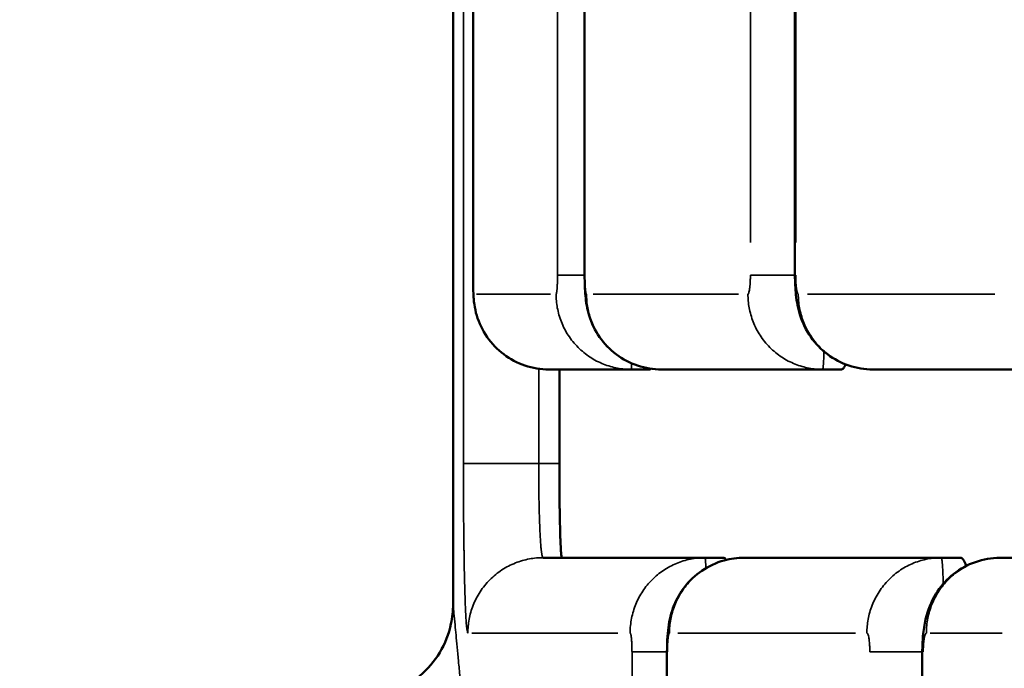
# Model space of a CAD drawing. Units: millimetres. Extents: x -334 to 5652, y 5 to 4029.
# Drawn here: x 4308 to 4360, y 2930 to 2964 of the extents above; entities that cross this region are included whole.
import ezdxf

# ---------------------------------------------------------------- set-up
doc = ezdxf.new("R2010")
doc.units = ezdxf.units.MM
doc.header["$MEASUREMENT"] = 0
doc.layers.add('MD_Visible', color=7, linetype='Continuous', lineweight=50)
doc.layers.add('MD_Visible Narrow', color=7, linetype='Continuous', lineweight=35)
doc.styles.get("Standard").update_dxf_attribs({"font": 'square721_bt_roman.ttf'})
doc.dimstyles.get("Standard").update_dxf_attribs({"dimtxt": 200, "dimasz": 100, "dimexe": 0.18, "dimexo": 0.0625, "dimgap": 40, "dimtad": 1, "dimdec": 0, "dimlfac": 0.1, "dimrnd": 5, "dimzin": 0, "dimdsep": 46, "dimtxsty": 'Standard', "dimcen": 0.09, "dimse1": 1, "dimse2": 1, "dimadec": 0, "dimazin": 0, "dimtfac": 1, "dimtdec": 0, "dimtofl": 0, "dimtmove": 0, "dimatfit": 3, "dimfxl": 1, "dimtolj": 1, "dimtzin": 0, "dimarcsym": 0})

# ---------------------------------------------------------------- blocks, each defined once
blk = doc.blocks.new('CustomObjectsInViewport8_0')
at = {"layer": 'MD_Visible', "extrusion": (1, -2.22045e-16, 2.96653e-13)}
for p, q in [((5438.323, 2595.097), (5384.854, 2595.097)), ((5402.323, 2594.033), (5437.323, 2594.033)), ((5387.323, 2581.706), (5387.323, 2590.311)), ((5397.323, 2590), (5397.323, 2585.633)), ((5397.323, 2589.447), (5392.323, 2589.447)), ((5402.323, 2588.105), (5437.323, 2588.105)), ((5397.323, 2584.63), (5397.323, 2585.633)), ((5397.323, 2584.019), (5397.323, 2575.457)), ((5347.323, 2583.728), (5382.323, 2583.728)), ((5387.323, 2581.706), (5387.323, 2580.701)), ((5387.323, 2569.149), (5387.323, 2579.619)), ((5402.323, 2576.926), (5437.323, 2576.926)), ((5397.323, 2574.449), (5397.323, 2575.457)), ((5397.323, 2572.787), (5397.323, 2564.45)), ((5347.323, 2570.159), (5382.323, 2570.159)), ((5387.323, 2569.149), (5387.323, 2568.137)), ((5387.323, 2564.45), (5387.323, 2565.996))]:
    blk.add_line(p, q, dxfattribs=at)
at = {"layer": 'MD_Visible'}
for points, knots in [([(5379.861, 2599.835), (5379.889, 2599.293), (5380.008, 2598.749), (5380.41, 2597.743), (5380.696, 2597.267), (5381.398, 2596.442), (5381.824, 2596.083), (5382.756, 2595.526), (5383.275, 2595.322), (5384.149, 2595.134), (5384.503, 2595.097), (5384.854, 2595.097)], [0, 0, 0, 0, 0.1628036, 0.1628036, 0.3249155, 0.3249155, 0.4878136, 0.4878136, 0.650716, 0.650716, 0.7560973, 0.7560973, 0.7560973, 0.7560973]), ([(5397.323, 2590), (5397.323, 2590.431), (5397.395, 2590.867), (5397.667, 2591.678), (5397.87, 2592.063), (5398.381, 2592.743), (5398.695, 2593.046), (5399.393, 2593.53), (5399.786, 2593.718), (5400.384, 2593.895), (5400.583, 2593.938), (5400.877, 2593.981), (5400.978, 2593.992), (5401.17, 2594.007), (5401.262, 2594.013), (5401.533, 2594.024), (5401.734, 2594.029), (5402.072, 2594.033), (5402.198, 2594.033), (5402.323, 2594.033)], [0, 0, 0, 0, 0.1292665, 0.1292665, 0.2566719, 0.2566719, 0.38426, 0.38426, 0.5116719, 0.5116719, 0.5721287, 0.5721287, 0.6057959, 0.6057959, 0.6427204, 0.6427204, 0.7111607, 0.7111607, 0.7485918, 0.7485918, 0.7485918, 0.7485918]), ([(5387.323, 2589.311), (5387.323, 2589.321), (5387.356, 2589.33), (5387.451, 2589.343), (5387.49, 2589.348), (5387.561, 2589.354), (5387.587, 2589.356), (5387.643, 2589.361), (5387.672, 2589.363), (5387.829, 2589.373), (5387.982, 2589.381), (5388.209, 2589.39), (5388.256, 2589.392), (5388.354, 2589.396), (5388.404, 2589.397), (5388.561, 2589.402), (5388.671, 2589.406), (5389.017, 2589.415), (5389.268, 2589.42), (5389.609, 2589.426), (5389.679, 2589.428), (5389.82, 2589.43), (5389.891, 2589.431), (5390.108, 2589.434), (5390.402, 2589.438), (5390.709, 2589.441), (5390.944, 2589.442), (5391.023, 2589.443), (5391.182, 2589.444), (5391.263, 2589.444), (5391.666, 2589.447), (5391.993, 2589.447), (5392.323, 2589.447)], [0, 0, 0, 0, 0.125, 0.125, 0.1875, 0.1875, 0.21875, 0.21875, 0.25, 0.25, 0.375, 0.375, 0.40625, 0.40625, 0.4375, 0.4375, 0.5, 0.5, 0.625, 0.625, 0.65625, 0.65625, 0.6875, 0.6875, 0.75, 0.8125, 0.8125, 0.84375, 0.84375, 0.875, 0.875, 1, 1, 1, 1]), ([(5397.323, 2584.019), (5397.323, 2584.448), (5397.394, 2584.883), (5397.665, 2585.693), (5397.867, 2586.079), (5398.377, 2586.762), (5398.692, 2587.066), (5399.39, 2587.553), (5399.783, 2587.742), (5400.542, 2587.976), (5400.898, 2588.031), (5401.404, 2588.077), (5401.572, 2588.087), (5401.933, 2588.101), (5402.129, 2588.105), (5402.323, 2588.105)], [0, 0, 0, 0, 0.1288175, 0.1288175, 0.2563567, 0.2563567, 0.3844918, 0.3844918, 0.5120465, 0.5120465, 0.6277055, 0.6277055, 0.6831166, 0.6831166, 0.7413913, 0.7413913, 0.7413913, 0.7413913]), ([(5382.323, 2583.728), (5382.539, 2583.728), (5382.757, 2583.723), (5383.19, 2583.7), (5383.405, 2583.682), (5384, 2583.604), (5384.404, 2583.512), (5385.139, 2583.214), (5385.476, 2583.021), (5386.104, 2582.53), (5386.396, 2582.219), (5386.874, 2581.514), (5387.062, 2581.109), (5387.274, 2580.343), (5387.323, 2579.979), (5387.323, 2579.619)], [0, 0, 0, 0, 0.0647916, 0.0647916, 0.1356886, 0.1356886, 0.2622507, 0.2622507, 0.3768049, 0.3768049, 0.5018514, 0.5018514, 0.632455, 0.632455, 0.7405395, 0.7405395, 0.7405395, 0.7405395]), ([(5387.323, 2580.701), (5387.323, 2580.669), (5387.291, 2580.637), (5387.22, 2580.601), (5387.212, 2580.597), (5387.203, 2580.593)], [0, 0, 0, 0, 0.125, 0.125, 0.1401909, 0.1401909, 0.1401909, 0.1401909]), ([(5397.323, 2572.787), (5397.323, 2573.218), (5397.394, 2573.655), (5397.667, 2574.468), (5397.87, 2574.855), (5398.381, 2575.539), (5398.697, 2575.844), (5399.394, 2576.333), (5399.786, 2576.523), (5400.549, 2576.768), (5400.914, 2576.834), (5401.616, 2576.909), (5401.97, 2576.926), (5402.323, 2576.926)], [0, 0, 0, 0, 0.1293756, 0.1293756, 0.2574418, 0.2574418, 0.3860144, 0.3860144, 0.5142236, 0.5142236, 0.6336814, 0.6336814, 0.7396342, 0.7396342, 0.7396342, 0.7396342]), ([(5397.595, 2574.24), (5397.575, 2574.247), (5397.556, 2574.255), (5397.515, 2574.273), (5397.493, 2574.283), (5397.453, 2574.303), (5397.435, 2574.314), (5397.355, 2574.365), (5397.323, 2574.407), (5397.323, 2574.449)], [0.78908, 0.78908, 0.78908, 0.78908, 0.8125, 0.8125, 0.84375, 0.84375, 0.875, 0.875, 1, 1, 1, 1]), ([(5382.323, 2570.159), (5382.609, 2570.159), (5382.896, 2570.147), (5383.475, 2570.095), (5383.769, 2570.052), (5384.518, 2569.875), (5384.985, 2569.694), (5385.756, 2569.215), (5386.083, 2568.936), (5386.64, 2568.283), (5386.873, 2567.898), (5387.198, 2567.084), (5387.295, 2566.644), (5387.321, 2566.136), (5387.323, 2566), (5387.323, 2565.996)], [0, 0, 0, 0, 0.0856594, 0.0856594, 0.1810907, 0.1810907, 0.3290627, 0.3290627, 0.4553206, 0.4553206, 0.5870748, 0.5870748, 0.7187375, 0.7187375, 0.739707, 0.739707, 0.739707, 0.739707]), ([(5387.323, 2568.137), (5387.323, 2568.087), (5387.291, 2568.038), (5387.197, 2567.965), (5387.158, 2567.941), (5387.064, 2567.893), (5387.009, 2567.869), (5386.927, 2567.839), (5386.906, 2567.831), (5386.884, 2567.824)], [0, 0, 0, 0, 0.125, 0.125, 0.1875, 0.1875, 0.25, 0.25, 0.2701263, 0.2701263, 0.2701263, 0.2701263])]:
    blk.add_open_spline(points, degree=3, knots=knots, dxfattribs=at)
blk.add_open_spline([(5397.363, 2584.583), (5397.337, 2584.598), (5397.323, 2584.614), (5397.323, 2584.63)], degree=3, dxfattribs=at)
at = {"layer": 'MD_Visible Narrow', "extrusion": (1, -2.22045e-16, 2.96653e-13)}
for p, q in [((5383.323, 2594.104), (5383.323, 2586.343)), ((5401.323, 2589.92), (5401.323, 2593.858)), ((5435.573, 2594.031), (5404.073, 2594.031)), ((5392.323, 2590.492), (5392.323, 2589.502)), ((5435.573, 2588.09), (5404.073, 2588.09)), ((5401.323, 2579.933), (5401.323, 2587.655)), ((5383.323, 2583.15), (5383.323, 2573.707)), ((5404.073, 2579.296), (5435.573, 2579.296)), ((5435.573, 2576.888), (5404.073, 2576.888)), ((5401.323, 2566.305), (5401.323, 2576.258)), ((5383.323, 2569.739), (5383.323, 2565.912))]:
    blk.add_line(p, q, dxfattribs=at)
at = {"layer": 'MD_Visible Narrow'}
for points, knots in [([(5384.854, 2595.097), (5384.854, 2595.097), (5384.854, 2595.097), (5384.853, 2595.096), (5384.834, 2595.095), (5384.778, 2595.089), (5384.755, 2595.087), (5384.673, 2595.079), (5384.599, 2595.072), (5384.463, 2595.059), (5384.413, 2595.055), (5384.195, 2595.034), (5383.992, 2595.015), (5383.586, 2594.976), (5383.407, 2594.959), (5382.817, 2594.903), (5382.355, 2594.86), (5381.559, 2594.785), (5381.277, 2594.758), (5380.531, 2594.688), (5380.046, 2594.642), (5379.351, 2594.577), (5379.173, 2594.56), (5378.627, 2594.509), (5378.247, 2594.474), (5377.654, 2594.418), (5377.452, 2594.4), (5376.937, 2594.352), (5376.62, 2594.322), (5376.294, 2594.292), (5376.185, 2594.282), (5376.075, 2594.271), (5375.964, 2594.261), (5375.743, 2594.24), (5375.518, 2594.22), (5375.289, 2594.198), (5375.174, 2594.188), (5375.059, 2594.177), (5374.942, 2594.166), (5374.709, 2594.145), (5374.473, 2594.123), (5374.232, 2594.1), (5374.112, 2594.089), (5373.991, 2594.078), (5373.869, 2594.067), (5373.626, 2594.044), (5373.379, 2594.022), (5373.128, 2593.998), (5373.002, 2593.987), (5372.876, 2593.975), (5372.749, 2593.963), (5372.369, 2593.928), (5371.98, 2593.893), (5371.319, 2593.832), (5371.052, 2593.807), (5370.241, 2593.733), (5369.686, 2593.682), (5368.835, 2593.604), (5368.548, 2593.578), (5367.392, 2593.473), (5366.495, 2593.391), (5364.953, 2593.252), (5364.326, 2593.195), (5362.429, 2593.025), (5361.124, 2592.908), (5359.107, 2592.728), (5358.431, 2592.668), (5356.381, 2592.486), (5354.973, 2592.361), (5352.803, 2592.171), (5352.072, 2592.107), (5349.858, 2591.914), (5348.346, 2591.783), (5346.026, 2591.582), (5345.246, 2591.515), (5343.279, 2591.347), (5342.081, 2591.244), (5340.46, 2591.107), (5340.053, 2591.072), (5338.83, 2590.968), (5338.006, 2590.899), (5336.761, 2590.794), (5336.344, 2590.759), (5335.299, 2590.671), (5334.668, 2590.619), (5333.822, 2590.548), (5333.61, 2590.53), (5333.398, 2590.513), (5332.973, 2590.477), (5332.547, 2590.442), (5332.119, 2590.406), (5331.906, 2590.388), (5331.691, 2590.371), (5331.477, 2590.353), (5331.048, 2590.317), (5330.617, 2590.282), (5330.185, 2590.246), (5329.969, 2590.228), (5329.753, 2590.21), (5329.536, 2590.192), (5329.102, 2590.156), (5328.666, 2590.121), (5328.228, 2590.085), (5328.008, 2590.066), (5327.789, 2590.048), (5327.568, 2590.03), (5326.905, 2589.976), (5326.238, 2589.921), (5325.119, 2589.83), (5324.669, 2589.793), (5323.309, 2589.682), (5322.393, 2589.608), (5321.008, 2589.496), (5320.543, 2589.459), (5318.669, 2589.308), (5317.246, 2589.194), (5314.843, 2589.002), (5313.87, 2588.925), (5310.916, 2588.692), (5308.914, 2588.535), (5305.864, 2588.298), (5304.835, 2588.218), (5300.934, 2587.917), (5298.019, 2587.695), (5293.156, 2587.328), (5291.234, 2587.185), (5286.344, 2586.822), (5283.354, 2586.603), (5279.305, 2586.31), (5278.28, 2586.236), (5275.175, 2586.014), (5273.083, 2585.865), (5269.911, 2585.641), (5268.844, 2585.566), (5265.61, 2585.341), (5263.433, 2585.19), (5260.134, 2584.964), (5259.024, 2584.888), (5256.227, 2584.698), (5254.535, 2584.584), (5252.266, 2584.432), (5251.695, 2584.394), (5249.974, 2584.28), (5248.821, 2584.203), (5247.665, 2584.127), (5247.084, 2584.089), (5246.503, 2584.051), (5245.92, 2584.013), (5244.749, 2583.936), (5243.575, 2583.859), (5242.398, 2583.783), (5241.807, 2583.744), (5241.214, 2583.706), (5240.621, 2583.668), (5239.432, 2583.591), (5238.239, 2583.515), (5237.043, 2583.438), (5236.444, 2583.4), (5235.843, 2583.362), (5234.037, 2583.247), (5232.828, 2583.171), (5231.009, 2583.057), (5230.401, 2583.018), (5228.571, 2582.904), (5227.346, 2582.828), (5225.505, 2582.714), (5224.889, 2582.677), (5222.511, 2582.531), (5220.745, 2582.423), (5217.82, 2582.247), (5216.665, 2582.177), (5213.176, 2581.969), (5210.838, 2581.831), (5207.315, 2581.625), (5206.134, 2581.557), (5201.379, 2581.282), (5197.785, 2581.079), (5191.744, 2580.742), (5189.308, 2580.609), (5179.441, 2580.073), (5171.941, 2579.682), (5159.253, 2579.046), (5154.103, 2578.796), (5141.182, 2578.186), (5133.375, 2577.835), (5122.959, 2577.388), (5120.396, 2577.28), (5113.951, 2577.013), (5110.062, 2576.856), (5104.855, 2576.652), (5103.547, 2576.601), (5099.609, 2576.449), (5096.975, 2576.349), (5093.013, 2576.202), (5091.688, 2576.153), (5087.698, 2576.008), (5085.03, 2575.913), (5081.017, 2575.773), (5079.675, 2575.726), (5076.311, 2575.611), (5074.287, 2575.543), (5071.585, 2575.454), (5070.907, 2575.432), (5069.212, 2575.376), (5068.194, 2575.343), (5066.835, 2575.299), (5066.495, 2575.289), (5065.474, 2575.256), (5064.793, 2575.234), (5064.111, 2575.213), (5063.77, 2575.202), (5063.429, 2575.191), (5063.088, 2575.18), (5062.405, 2575.159), (5061.722, 2575.138), (5061.039, 2575.116), (5060.697, 2575.106), (5060.355, 2575.095), (5060.014, 2575.085), (5059.33, 2575.064), (5058.646, 2575.043), (5057.62, 2575.011), (5057.278, 2575.001), (5055.909, 2574.96), (5054.882, 2574.929), (5053.17, 2574.878), (5052.485, 2574.858), (5049.743, 2574.777), (5047.684, 2574.718), (5044.251, 2574.621), (5042.877, 2574.583), (5038.741, 2574.469), (5035.977, 2574.395), (5031.822, 2574.287), (5030.432, 2574.251), (5026.261, 2574.146), (5023.478, 2574.078), (5019.301, 2573.979), (5017.908, 2573.947), (5012.333, 2573.819), (5008.148, 2573.727), (5001.168, 2573.583), (4998.375, 2573.527), (4987.193, 2573.313), (4978.8, 2573.171), (4964.36, 2572.96), (4958.311, 2572.882), (4952.269, 2572.813)], [-56.664883, -56.664883, -56.664883, -56.664883, -56.656665, -56.656665, -56.20934, -56.20934, -55.986336, -55.986336, -55.541544, -55.541544, -55.319711, -55.319711, -54.656197, -54.656197, -54.215276, -54.215276, -53.335987, -53.335987, -52.897224, -52.897224, -52.239623, -52.239623, -52.020465, -52.020465, -51.582063, -51.582063, -51.362766, -51.362766, -51.03363, -51.03363, -51.03363, -50.923855, -50.923855, -50.923855, -50.704194, -50.704194, -50.704194, -50.594302, -50.594302, -50.594302, -50.374402, -50.374402, -50.374402, -50.264529, -50.264529, -50.264529, -50.044971, -50.044971, -50.044971, -49.93528, -49.93528, -49.93528, -49.607039, -49.607039, -49.388941, -49.388941, -48.954474, -48.954474, -48.738092, -48.738092, -48.092258, -48.092258, -47.664377, -47.664377, -46.824849, -46.824849, -46.412943, -46.412943, -45.594143, -45.594143, -45.187071, -45.187071, -44.377117, -44.377117, -43.97405, -43.97405, -43.371572, -43.371572, -43.171265, -43.171265, -42.771363, -42.771363, -42.571744, -42.571744, -42.272699, -42.272699, -42.173114, -42.173114, -42.173114, -41.974081, -41.974081, -41.974081, -41.874631, -41.874631, -41.874631, -41.675861, -41.675861, -41.675861, -41.576537, -41.576537, -41.576537, -41.377446, -41.377446, -41.377446, -41.277618, -41.277618, -41.277618, -40.976974, -40.976974, -40.775562, -40.775562, -40.370922, -40.370922, -40.167747, -40.167747, -39.554757, -39.554757, -39.143171, -39.143171, -38.312824, -38.312824, -37.893988, -37.893988, -36.734655, -36.734655, -35.988728, -35.988728, -34.854335, -34.854335, -34.471911, -34.471911, -33.700359, -33.700359, -33.311134, -33.311134, -32.525534, -32.525534, -32.129048, -32.129048, -31.529548, -31.529548, -31.328411, -31.328411, -30.924133, -30.924133, -30.924133, -30.720975, -30.720975, -30.720975, -30.312574, -30.312574, -30.312574, -30.107348, -30.107348, -30.107348, -29.695593, -29.695593, -29.695593, -29.489095, -29.489095, -29.07482, -29.07482, -28.867027, -28.867027, -28.450096, -28.450096, -28.240943, -28.240943, -27.643438, -27.643438, -27.253882, -27.253882, -26.469525, -26.469525, -26.074628, -26.074628, -24.882117, -24.882117, -24.081119, -24.081119, -21.649585, -21.649585, -20.004994, -20.004994, -17.54605, -17.54605, -16.74621, -16.74621, -15.538633, -15.538633, -15.134023, -15.134023, -14.321673, -14.321673, -13.913931, -13.913931, -13.095307, -13.095307, -12.684421, -12.684421, -12.066117, -12.066117, -11.859488, -11.859488, -11.549047, -11.549047, -11.445435, -11.445435, -11.238012, -11.238012, -11.238012, -11.134204, -11.134204, -11.134204, -10.926397, -10.926397, -10.926397, -10.822482, -10.822482, -10.822482, -10.614633, -10.614633, -10.510703, -10.510703, -10.198887, -10.198887, -9.990992, -9.990992, -9.367215, -9.367215, -8.951291, -8.951291, -8.115891, -8.115891, -7.696416, -7.696416, -6.857296, -6.857296, -6.437653, -6.437653, -5.178393, -5.178393, -4.338612, -4.338612, -1.817908, -1.817908, 0, 0, 0, 0]), ([(5383.323, 2594.31), (5383.323, 2594.319), (5383.361, 2594.338), (5383.529, 2594.366), (5383.807, 2594.393), (5384.318, 2594.426), (5384.951, 2594.452), (5385.549, 2594.47), (5385.776, 2594.477), (5386.36, 2594.492), (5387.023, 2594.505), (5387.745, 2594.516), (5387.928, 2594.519), (5388.076, 2594.521), (5388.188, 2594.522), (5388.282, 2594.523), (5388.348, 2594.524), (5388.381, 2594.524), (5388.4, 2594.525), (5388.864, 2594.53), (5389.498, 2594.536), (5390.808, 2594.544), (5391.653, 2594.546), (5392.323, 2594.546)], [0, 0, 0, 0, 0.10048, 0.200961, 0.301441, 0.401922, 0.602883, 0.653123, 0.678243, 0.703363, 0.904324, 0.929444, 0.954564, 0.967124, 0.979684, 0.992244, 0.998524, 1.001664, 1.003234, 1.004804, 1.155525, 1.205765, 1.406726, 1.406726, 1.406726, 1.406726]), ([(5392.323, 2590.547), (5392.323, 2590.805), (5392.323, 2591.063), (5392.323, 2591.569), (5392.323, 2591.817), (5392.323, 2592.295), (5392.323, 2592.524), (5392.323, 2592.955), (5392.323, 2593.157), (5392.323, 2593.526), (5392.323, 2593.693), (5392.323, 2593.986), (5392.323, 2594.112), (5392.323, 2594.318), (5392.323, 2594.398), (5392.323, 2594.509), (5392.323, 2594.54), (5392.323, 2594.546)], [0, 0, 0, 0, 0.125, 0.125, 0.25, 0.25, 0.375, 0.375, 0.5, 0.5, 0.625, 0.625, 0.75, 0.75, 0.875, 0.875, 1, 1, 1, 1]), ([(5387.323, 2590.311), (5387.323, 2590.547), (5387.302, 2590.792), (5387.211, 2591.287), (5387.14, 2591.537), (5386.945, 2592.029), (5386.821, 2592.271), (5386.522, 2592.728), (5386.347, 2592.944), (5385.956, 2593.334), (5385.741, 2593.509), (5385.283, 2593.808), (5385.042, 2593.932), (5384.549, 2594.127), (5384.299, 2594.197), (5383.803, 2594.289), (5383.559, 2594.31), (5383.323, 2594.31)], [0, 0, 0, 0, 0.125, 0.125, 0.25, 0.25, 0.375, 0.375, 0.5, 0.5, 0.625, 0.625, 0.75, 0.75, 0.875, 0.875, 1, 1, 1, 1]), ([(5401.323, 2593.998), (5401.088, 2593.998), (5400.843, 2593.977), (5400.348, 2593.885), (5400.097, 2593.814), (5399.605, 2593.62), (5399.363, 2593.495), (5398.906, 2593.197), (5398.69, 2593.022), (5398.3, 2592.632), (5398.125, 2592.416), (5397.826, 2591.959), (5397.702, 2591.718), (5397.507, 2591.225), (5397.436, 2590.975), (5397.344, 2590.48), (5397.323, 2590.236), (5397.323, 2590)], [0, 0, 0, 0, 0.125, 0.125, 0.25, 0.25, 0.375, 0.375, 0.5, 0.5, 0.625, 0.625, 0.75, 0.75, 0.875, 0.875, 1, 1, 1, 1]), ([(5402.323, 2594.031), (5402.249, 2594.031), (5402.136, 2594.031), (5401.991, 2594.029), (5401.854, 2594.028), (5401.693, 2594.024), (5401.561, 2594.02), (5401.485, 2594.016), (5401.447, 2594.014), (5401.395, 2594.011), (5401.34, 2594.005), (5401.323, 2594), (5401.323, 2593.998)], [0, 0, 0, 0, 0.0223313, 0.033497, 0.0446626, 0.066994, 0.0893253, 0.1004909, 0.1060738, 0.1116566, 0.1339879, 0.1563192, 0.1563192, 0.1563192, 0.1563192]), ([(5392.323, 2590.547), (5392.301, 2590.547), (5392.257, 2590.547), (5392.19, 2590.547), (5392.123, 2590.547), (5392.056, 2590.547), (5391.989, 2590.547), (5391.922, 2590.547), (5391.855, 2590.546), (5391.788, 2590.546), (5391.721, 2590.546), (5391.654, 2590.545), (5391.586, 2590.545), (5391.519, 2590.545), (5391.452, 2590.544), (5391.386, 2590.544), (5391.319, 2590.543), (5391.252, 2590.542), (5391.186, 2590.542), (5391.12, 2590.541), (5391.054, 2590.54), (5390.988, 2590.54), (5390.922, 2590.539), (5390.857, 2590.538), (5390.791, 2590.537), (5390.727, 2590.536), (5390.662, 2590.535), (5390.598, 2590.534), (5390.534, 2590.533), (5390.47, 2590.532), (5390.284, 2590.529), (5389.975, 2590.522), (5389.557, 2590.511), (5389.154, 2590.498), (5388.79, 2590.483), (5388.463, 2590.467), (5388.174, 2590.449), (5387.913, 2590.429), (5387.753, 2590.413), (5387.664, 2590.402), (5387.628, 2590.397), (5387.592, 2590.392), (5387.558, 2590.387), (5387.526, 2590.382), (5387.495, 2590.377), (5387.465, 2590.371), (5387.438, 2590.365), (5387.413, 2590.359), (5387.391, 2590.353), (5387.371, 2590.347), (5387.354, 2590.34), (5387.341, 2590.333), (5387.331, 2590.326), (5387.324, 2590.319), (5387.324, 2590.314), (5387.323, 2590.311)], [0, 0, 0, 0, 0.008476, 0.01697, 0.025482, 0.034011, 0.042555, 0.051115, 0.059689, 0.068276, 0.076876, 0.085488, 0.094111, 0.102745, 0.111387, 0.120039, 0.128698, 0.137363, 0.146035, 0.154712, 0.163394, 0.172078, 0.180766, 0.189455, 0.198145, 0.206834, 0.215523, 0.22421, 0.232895, 0.241576, 0.250253, 0.309867, 0.3718, 0.435529, 0.500487, 0.55923, 0.620615, 0.684509, 0.75072, 0.763322, 0.776321, 0.789719, 0.803517, 0.817715, 0.832315, 0.847315, 0.862715, 0.878513, 0.894708, 0.911296, 0.928275, 0.94564, 0.963387, 0.981509, 1, 1, 1, 1]), ([(5397.323, 2585.633), (5397.323, 2585.868), (5397.344, 2586.112), (5397.436, 2586.606), (5397.507, 2586.856), (5397.702, 2587.347), (5397.826, 2587.588), (5398.125, 2588.044), (5398.3, 2588.259), (5398.69, 2588.648), (5398.906, 2588.823), (5399.363, 2589.121), (5399.605, 2589.245), (5400.097, 2589.439), (5400.348, 2589.51), (5400.843, 2589.601), (5401.088, 2589.622), (5401.323, 2589.622)], [0, 0, 0, 0, 0.125, 0.125, 0.25, 0.25, 0.375, 0.375, 0.5, 0.5, 0.625, 0.625, 0.75, 0.75, 0.875, 0.875, 1, 1, 1, 1]), ([(5401.323, 2589.622), (5401.323, 2589.616), (5401.336, 2589.608), (5401.382, 2589.596), (5401.427, 2589.588), (5401.484, 2589.58), (5401.517, 2589.577), (5401.541, 2589.575), (5401.543, 2589.574), (5401.545, 2589.574), (5401.551, 2589.574), (5401.558, 2589.573), (5401.567, 2589.572), (5401.579, 2589.571), (5401.595, 2589.57), (5401.628, 2589.567), (5401.662, 2589.565), (5401.705, 2589.562), (5401.743, 2589.56), (5401.782, 2589.558), (5401.814, 2589.557), (5401.834, 2589.556), (5401.851, 2589.555), (5401.863, 2589.555), (5401.874, 2589.554), (5401.881, 2589.554), (5401.885, 2589.554), (5401.887, 2589.554), (5401.955, 2589.551), (5402.098, 2589.547), (5402.249, 2589.546), (5402.323, 2589.546)], [0, 0, 0, 0, 0.0223572, 0.0335358, 0.0503037, 0.055893, 0.0670716, 0.0672463, 0.067421, 0.0677703, 0.068469, 0.0698663, 0.0712636, 0.0726609, 0.0754556, 0.0782502, 0.0866342, 0.0894288, 0.0950181, 0.1006074, 0.1034021, 0.1061967, 0.1075941, 0.1089914, 0.1103887, 0.1110874, 0.1114367, 0.1116114, 0.111786, 0.1341433, 0.1565005, 0.1565005, 0.1565005, 0.1565005]), ([(5402.323, 2588.105), (5402.323, 2588.163), (5402.323, 2588.221), (5402.323, 2588.459), (5402.323, 2588.626), (5402.323, 2588.922), (5402.323, 2589.052), (5402.323, 2589.268), (5402.323, 2589.356), (5402.323, 2589.485), (5402.323, 2589.527), (5402.323, 2589.546)], [0.4618067, 0.4618067, 0.4618067, 0.4618067, 0.5, 0.5, 0.625, 0.625, 0.75, 0.75, 0.875, 0.875, 1, 1, 1, 1]), ([(5402.323, 2588.09), (5402.249, 2588.09), (5402.136, 2588.089), (5401.991, 2588.086), (5401.888, 2588.082), (5401.789, 2588.077), (5401.666, 2588.07), (5401.561, 2588.061), (5401.484, 2588.051), (5401.446, 2588.046), (5401.395, 2588.037), (5401.34, 2588.024), (5401.323, 2588.011), (5401.323, 2588.004)], [0, 0, 0, 0, 0.0223663, 0.0335495, 0.0447326, 0.0559158, 0.0670989, 0.0894652, 0.1006484, 0.1062399, 0.1118315, 0.1341978, 0.1565641, 0.1565641, 0.1565641, 0.1565641]), ([(5401.323, 2588.004), (5401.088, 2588.004), (5400.843, 2587.984), (5400.348, 2587.892), (5400.097, 2587.822), (5399.605, 2587.628), (5399.363, 2587.504), (5398.906, 2587.206), (5398.69, 2587.032), (5398.3, 2586.643), (5398.125, 2586.428), (5397.826, 2585.972), (5397.702, 2585.731), (5397.507, 2585.241), (5397.436, 2584.991), (5397.344, 2584.498), (5397.323, 2584.254), (5397.323, 2584.019)], [0, 0, 0, 0, 0.125, 0.125, 0.25, 0.25, 0.375, 0.375, 0.5, 0.5, 0.625, 0.625, 0.75, 0.75, 0.875, 0.875, 1, 1, 1, 1]), ([(5382.323, 2585.587), (5382.398, 2585.587), (5382.548, 2585.589), (5382.76, 2585.596), (5382.921, 2585.606), (5383.032, 2585.616), (5383.085, 2585.622), (5383.114, 2585.626), (5383.125, 2585.627), (5383.145, 2585.63), (5383.165, 2585.633), (5383.185, 2585.636), (5383.199, 2585.639), (5383.21, 2585.641), (5383.217, 2585.642), (5383.221, 2585.643), (5383.223, 2585.643), (5383.224, 2585.644), (5383.224, 2585.644), (5383.249, 2585.649), (5383.275, 2585.656), (5383.303, 2585.667), (5383.319, 2585.676), (5383.323, 2585.683), (5383.323, 2585.687)], [0, 0, 0, 0, 0.0223795, 0.0447589, 0.0671384, 0.0783281, 0.0895178, 0.0909165, 0.0923153, 0.0951127, 0.1007076, 0.103505, 0.1063024, 0.1090998, 0.1104986, 0.1111979, 0.1115476, 0.1117224, 0.1118099, 0.1118973, 0.1286819, 0.1342767, 0.1454665, 0.1566562, 0.1566562, 0.1566562, 0.1566562]), ([(5382.323, 2583.728), (5382.323, 2583.928), (5382.323, 2584.117), (5382.323, 2584.473), (5382.323, 2584.64), (5382.323, 2584.937), (5382.323, 2585.068), (5382.323, 2585.289), (5382.323, 2585.379), (5382.323, 2585.516), (5382.323, 2585.563), (5382.323, 2585.587)], [0.3799373, 0.3799373, 0.3799373, 0.3799373, 0.5, 0.5, 0.625, 0.625, 0.75, 0.75, 0.875, 0.875, 1, 1, 1, 1]), ([(5387.323, 2581.706), (5387.323, 2581.967), (5387.297, 2582.227), (5387.195, 2582.738), (5387.119, 2582.989), (5386.919, 2583.47), (5386.795, 2583.701), (5386.504, 2584.134), (5386.337, 2584.337), (5385.967, 2584.705), (5385.763, 2584.871), (5385.328, 2585.161), (5385.096, 2585.284), (5384.612, 2585.483), (5384.36, 2585.56), (5383.847, 2585.661), (5383.585, 2585.687), (5383.323, 2585.687)], [0, 0, 0, 0, 0.125, 0.125, 0.25, 0.25, 0.375, 0.375, 0.5, 0.5, 0.625, 0.625, 0.75, 0.75, 0.875, 0.875, 1, 1, 1, 1]), ([(5397.651, 2585.606), (5397.649, 2585.606), (5397.637, 2585.607), (5397.616, 2585.608), (5397.588, 2585.609), (5397.56, 2585.61), (5397.532, 2585.612), (5397.505, 2585.613), (5397.478, 2585.615), (5397.453, 2585.616), (5397.429, 2585.618), (5397.407, 2585.619), (5397.387, 2585.621), (5397.368, 2585.623), (5397.353, 2585.625), (5397.34, 2585.627), (5397.331, 2585.629), (5397.324, 2585.631), (5397.324, 2585.632), (5397.323, 2585.633)], [0.7681324, 0.7681324, 0.7681324, 0.7681324, 0.7704129, 0.7807908, 0.7916915, 0.8031175, 0.8150717, 0.8275561, 0.8405726, 0.8541227, 0.8682072, 0.8828265, 0.8979802, 0.9136671, 0.9298854, 0.9466322, 0.9639037, 0.981695, 1, 1, 1, 1]), ([(5383.323, 2583.595), (5383.323, 2583.603), (5383.311, 2583.616), (5383.26, 2583.635), (5383.203, 2583.648), (5383.141, 2583.659), (5383.118, 2583.662), (5383.106, 2583.664), (5383.104, 2583.664), (5383.102, 2583.664), (5383.096, 2583.665), (5383.089, 2583.666), (5383.08, 2583.667), (5383.067, 2583.669), (5383.056, 2583.67), (5383.047, 2583.671), (5383.043, 2583.671), (5383.04, 2583.672), (5383.038, 2583.672), (5383.037, 2583.672), (5383.035, 2583.672), (5383.007, 2583.675), (5382.971, 2583.679), (5382.927, 2583.683), (5382.896, 2583.685), (5382.865, 2583.687), (5382.833, 2583.69), (5382.813, 2583.691), (5382.796, 2583.692), (5382.784, 2583.693), (5382.773, 2583.693), (5382.766, 2583.694), (5382.762, 2583.694), (5382.76, 2583.694), (5382.692, 2583.698), (5382.549, 2583.703), (5382.398, 2583.705), (5382.323, 2583.705)], [0, 0, 0, 0, 0.0223922, 0.0335883, 0.0559806, 0.0615786, 0.0671767, 0.0673516, 0.0675266, 0.0678765, 0.0685762, 0.0699757, 0.0713752, 0.0727748, 0.0755738, 0.0762735, 0.0769733, 0.0773232, 0.0774981, 0.0776731, 0.0780229, 0.0783728, 0.0895689, 0.092368, 0.095167, 0.100765, 0.1035641, 0.1063631, 0.1077626, 0.1091621, 0.1105616, 0.1112614, 0.1116113, 0.1117862, 0.1119612, 0.1343534, 0.1567456, 0.1567456, 0.1567456, 0.1567456]), ([(5387.323, 2579.619), (5387.323, 2579.853), (5387.302, 2580.096), (5387.211, 2580.589), (5387.14, 2580.838), (5386.945, 2581.327), (5386.821, 2581.568), (5386.522, 2582.022), (5386.347, 2582.237), (5385.956, 2582.625), (5385.741, 2582.799), (5385.283, 2583.096), (5385.042, 2583.219), (5384.549, 2583.413), (5384.299, 2583.483), (5383.803, 2583.574), (5383.559, 2583.595), (5383.323, 2583.595)], [0, 0, 0, 0, 0.125, 0.125, 0.25, 0.25, 0.375, 0.375, 0.5, 0.5, 0.625, 0.625, 0.75, 0.75, 0.875, 0.875, 1, 1, 1, 1]), ([(5387.323, 2581.706), (5387.323, 2581.706), (5387.323, 2581.705), (5387.322, 2581.704), (5387.32, 2581.702), (5387.317, 2581.701), (5387.313, 2581.7), (5387.309, 2581.699), (5387.304, 2581.698), (5387.298, 2581.696), (5387.292, 2581.695), (5387.285, 2581.694), (5387.278, 2581.693), (5387.27, 2581.692), (5387.262, 2581.691), (5387.253, 2581.69), (5387.244, 2581.689), (5387.234, 2581.688), (5387.224, 2581.687), (5387.214, 2581.686), (5387.203, 2581.685), (5387.192, 2581.684), (5387.181, 2581.683), (5387.169, 2581.682), (5387.157, 2581.681), (5387.145, 2581.68), (5387.133, 2581.679), (5387.121, 2581.678), (5387.108, 2581.678), (5387.096, 2581.677), (5387.083, 2581.676), (5387.07, 2581.675), (5387.058, 2581.674), (5387.045, 2581.674), (5387.032, 2581.673), (5387.019, 2581.672), (5387.006, 2581.672), (5386.994, 2581.671), (5386.981, 2581.67), (5386.968, 2581.67), (5386.956, 2581.669), (5386.894, 2581.666), (5386.83, 2581.663), (5386.765, 2581.661)], [0, 0, 0, 0, 0.0083182, 0.0165336, 0.0246456, 0.0326535, 0.0405568, 0.048355, 0.0560476, 0.0636344, 0.0711147, 0.0784885, 0.0857553, 0.092915, 0.0999673, 0.1069121, 0.1137491, 0.1204785, 0.1270999, 0.1336135, 0.1400192, 0.146317, 0.152507, 0.1585892, 0.1645637, 0.1704306, 0.1761901, 0.1818423, 0.1873874, 0.1928255, 0.1981569, 0.2033818, 0.2085003, 0.2135128, 0.2184195, 0.2232206, 0.2279165, 0.2325073, 0.2369934, 0.2413751, 0.2456526, 0.2498263, 0.3037911, 0.3037911, 0.3037911, 0.3037911]), ([(5397.323, 2575.457), (5397.323, 2575.691), (5397.344, 2575.934), (5397.436, 2576.425), (5397.507, 2576.674), (5397.702, 2577.162), (5397.826, 2577.402), (5398.125, 2577.855), (5398.3, 2578.069), (5398.69, 2578.457), (5398.906, 2578.63), (5399.363, 2578.927), (5399.605, 2579.05), (5400.097, 2579.243), (5400.348, 2579.313), (5400.843, 2579.404), (5401.088, 2579.425), (5401.323, 2579.425)], [0, 0, 0, 0, 0.125, 0.125, 0.25, 0.25, 0.375, 0.375, 0.5, 0.5, 0.625, 0.625, 0.75, 0.75, 0.875, 0.875, 1, 1, 1, 1]), ([(5401.323, 2579.425), (5401.323, 2579.415), (5401.34, 2579.396), (5401.413, 2579.369), (5401.513, 2579.349), (5401.613, 2579.334), (5401.67, 2579.327), (5401.703, 2579.324), (5401.71, 2579.323), (5401.723, 2579.322), (5401.75, 2579.32), (5401.781, 2579.317), (5401.809, 2579.315), (5401.825, 2579.313), (5401.837, 2579.312), (5401.85, 2579.312), (5401.862, 2579.311), (5401.873, 2579.31), (5401.88, 2579.31), (5401.884, 2579.309), (5401.886, 2579.309), (5401.887, 2579.309), (5401.938, 2579.306), (5402.008, 2579.303), (5402.118, 2579.299), (5402.211, 2579.297), (5402.286, 2579.296), (5402.323, 2579.296)], [0, 0, 0, 0, 0.0224175, 0.0448351, 0.0672526, 0.0784614, 0.0896702, 0.0903707, 0.0910713, 0.0924724, 0.0952746, 0.1008789, 0.1036811, 0.1050822, 0.1064833, 0.1078844, 0.1092855, 0.1106866, 0.1113872, 0.1117374, 0.1119126, 0.1120001, 0.1120877, 0.1289009, 0.1345053, 0.145714, 0.1569228, 0.1569228, 0.1569228, 0.1569228]), ([(5402.323, 2576.926), (5402.323, 2577.085), (5402.323, 2577.24), (5402.323, 2577.595), (5402.323, 2577.79), (5402.323, 2578.151), (5402.323, 2578.317), (5402.323, 2578.616), (5402.323, 2578.748), (5402.323, 2578.974), (5402.323, 2579.067), (5402.323, 2579.213), (5402.323, 2579.266), (5402.323, 2579.296)], [0.2845982, 0.2845982, 0.2845982, 0.2845982, 0.375, 0.375, 0.5, 0.5, 0.625, 0.625, 0.75, 0.75, 0.875, 0.875, 1, 1, 1, 1]), ([(5401.323, 2576.749), (5401.088, 2576.749), (5400.843, 2576.728), (5400.348, 2576.638), (5400.097, 2576.567), (5399.605, 2576.374), (5399.363, 2576.251), (5398.906, 2575.955), (5398.69, 2575.782), (5398.3, 2575.395), (5398.125, 2575.182), (5397.826, 2574.729), (5397.702, 2574.489), (5397.507, 2574.002), (5397.436, 2573.753), (5397.344, 2573.263), (5397.323, 2573.021), (5397.323, 2572.787)], [0, 0, 0, 0, 0.125, 0.125, 0.25, 0.25, 0.375, 0.375, 0.5, 0.5, 0.625, 0.625, 0.75, 0.75, 0.875, 0.875, 1, 1, 1, 1]), ([(5402.323, 2576.888), (5402.248, 2576.888), (5402.097, 2576.886), (5401.937, 2576.878), (5401.804, 2576.868), (5401.701, 2576.859), (5401.606, 2576.846), (5401.508, 2576.831), (5401.413, 2576.809), (5401.346, 2576.783), (5401.325, 2576.762), (5401.323, 2576.752), (5401.323, 2576.749)], [0, 0, 0, 0, 0.0224328, 0.0448656, 0.0504737, 0.0672983, 0.0813188, 0.0897311, 0.1121639, 0.1345967, 0.1514212, 0.1570294, 0.1570294, 0.1570294, 0.1570294]), ([(5398.272, 2575.382), (5398.244, 2575.383), (5398.119, 2575.388), (5397.914, 2575.396), (5397.755, 2575.405), (5397.67, 2575.41), (5397.642, 2575.412), (5397.614, 2575.414), (5397.586, 2575.416), (5397.558, 2575.419), (5397.531, 2575.421), (5397.504, 2575.423), (5397.477, 2575.426), (5397.452, 2575.429), (5397.428, 2575.431), (5397.406, 2575.434), (5397.386, 2575.437), (5397.368, 2575.44), (5397.353, 2575.444), (5397.34, 2575.447), (5397.331, 2575.45), (5397.324, 2575.454), (5397.324, 2575.456), (5397.323, 2575.457)], [0.6012051, 0.6012051, 0.6012051, 0.6012051, 0.6197078, 0.6839792, 0.751687, 0.7610627, 0.7709481, 0.7813464, 0.7922604, 0.803693, 0.8156465, 0.8281233, 0.841125, 0.854653, 0.8687082, 0.8832907, 0.8984003, 0.9140357, 0.9301951, 0.9468755, 0.9640732, 0.9817834, 1, 1, 1, 1]), ([(5382.323, 2572.95), (5382.398, 2572.95), (5382.55, 2572.953), (5382.697, 2572.961), (5382.781, 2572.967), (5382.847, 2572.973), (5382.945, 2572.983), (5383.041, 2572.996), (5383.139, 2573.014), (5383.234, 2573.037), (5383.307, 2573.069), (5383.323, 2573.092), (5383.323, 2573.103)], [0, 0, 0, 0, 0.0224553, 0.0449106, 0.046314, 0.0505244, 0.0673659, 0.0814004, 0.0898212, 0.1122764, 0.1347317, 0.157187, 0.157187, 0.157187, 0.157187]), ([(5382.323, 2572.95), (5382.323, 2572.915), (5382.323, 2572.858), (5382.323, 2572.705), (5382.323, 2572.609), (5382.323, 2572.379), (5382.323, 2572.246), (5382.323, 2571.947), (5382.323, 2571.782), (5382.323, 2571.423), (5382.323, 2571.23), (5382.323, 2570.822), (5382.323, 2570.608), (5382.323, 2570.311), (5382.323, 2570.235), (5382.323, 2570.159)], [0, 0, 0, 0, 0.125, 0.125, 0.25, 0.25, 0.375, 0.375, 0.5, 0.5, 0.625, 0.625, 0.75, 0.75, 0.7921585, 0.7921585, 0.7921585, 0.7921585]), ([(5383.323, 2573.103), (5383.559, 2573.103), (5383.803, 2573.082), (5384.299, 2572.992), (5384.549, 2572.922), (5385.042, 2572.729), (5385.283, 2572.606), (5385.741, 2572.311), (5385.956, 2572.138), (5386.347, 2571.752), (5386.522, 2571.539), (5386.821, 2571.087), (5386.945, 2570.848), (5387.14, 2570.361), (5387.211, 2570.113), (5387.302, 2569.623), (5387.323, 2569.382), (5387.323, 2569.149)], [0, 0, 0, 0, 0.125, 0.125, 0.25, 0.25, 0.375, 0.375, 0.5, 0.5, 0.625, 0.625, 0.75, 0.75, 0.875, 0.875, 1, 1, 1, 1]), ([(5383.323, 2569.944), (5383.323, 2569.956), (5383.307, 2569.981), (5383.256, 2570.004), (5383.215, 2570.018), (5383.198, 2570.023), (5383.163, 2570.033), (5383.103, 2570.047), (5383.028, 2570.061), (5382.943, 2570.073), (5382.874, 2570.081), (5382.818, 2570.086), (5382.792, 2570.088), (5382.779, 2570.089), (5382.773, 2570.09), (5382.767, 2570.09), (5382.763, 2570.091), (5382.762, 2570.091), (5382.761, 2570.091), (5382.701, 2570.096), (5382.63, 2570.1), (5382.538, 2570.104), (5382.473, 2570.106), (5382.398, 2570.107), (5382.342, 2570.107), (5382.323, 2570.107)], [0, 0, 0, 0, 0.022443, 0.044886, 0.0462887, 0.0504968, 0.0561075, 0.067329, 0.0813559, 0.089772, 0.1009935, 0.1066043, 0.1094096, 0.1097603, 0.1108123, 0.1115137, 0.1118643, 0.1119082, 0.1120397, 0.112215, 0.1318526, 0.134658, 0.1402688, 0.1514903, 0.157101, 0.157101, 0.157101, 0.157101]), ([(5383.323, 2569.944), (5383.585, 2569.944), (5383.847, 2569.919), (5384.36, 2569.818), (5384.612, 2569.743), (5385.096, 2569.545), (5385.328, 2569.422), (5385.763, 2569.135), (5385.966, 2568.971), (5386.337, 2568.605), (5386.504, 2568.405), (5386.794, 2567.975), (5386.918, 2567.746), (5387.119, 2567.268), (5387.195, 2567.02), (5387.297, 2566.513), (5387.323, 2566.255), (5387.323, 2565.996)], [0, 0, 0, 0, 0.125, 0.125, 0.25, 0.25, 0.375, 0.375, 0.5, 0.5, 0.625, 0.625, 0.75, 0.75, 0.875, 0.875, 1, 1, 1, 1]), ([(5387.323, 2569.149), (5387.323, 2569.148), (5387.323, 2569.146), (5387.321, 2569.144), (5387.319, 2569.142), (5387.315, 2569.14), (5387.311, 2569.138), (5387.305, 2569.136), (5387.299, 2569.134), (5387.292, 2569.132), (5387.284, 2569.13), (5387.276, 2569.128), (5387.267, 2569.126), (5387.257, 2569.124), (5387.247, 2569.122), (5387.236, 2569.12), (5387.224, 2569.119), (5387.213, 2569.117), (5387.2, 2569.115), (5387.188, 2569.114), (5387.175, 2569.112), (5387.162, 2569.11), (5387.148, 2569.109), (5387.135, 2569.107), (5387.121, 2569.106), (5387.107, 2569.104), (5387.092, 2569.103), (5387.078, 2569.102), (5387.064, 2569.1), (5387.049, 2569.099), (5387.035, 2569.098), (5387.02, 2569.097), (5387.006, 2569.095), (5386.992, 2569.094), (5386.977, 2569.093), (5386.963, 2569.092), (5386.887, 2569.086), (5386.734, 2569.076), (5386.472, 2569.063), (5386.202, 2569.052), (5386.016, 2569.046), (5385.932, 2569.043)], [0, 0, 0, 0, 0.0094165, 0.0187002, 0.0278501, 0.0368654, 0.0457453, 0.0544892, 0.0630963, 0.0715663, 0.0798986, 0.0880929, 0.0961487, 0.1040659, 0.1118441, 0.1194834, 0.1269834, 0.1343443, 0.1415659, 0.1486484, 0.1555917, 0.162396, 0.1690615, 0.1755883, 0.1819766, 0.1882268, 0.194339, 0.2003136, 0.2061509, 0.2118513, 0.217415, 0.2228425, 0.2281342, 0.2332904, 0.2383116, 0.2431983, 0.2479507, 0.3155896, 0.3798193, 0.4405296, 0.4866685, 0.4866685, 0.4866685, 0.4866685])]:
    blk.add_open_spline(points, degree=3, knots=knots, dxfattribs=at)
for points in [[(5392.323, 2594.546), (5407.323, 2594.546), (5422.323, 2594.546), (5437.323, 2594.546)], [(5402.323, 2594.031), (5402.323, 2594.033), (5402.323, 2594.033), (5402.323, 2594.033)], [(5397.361, 2590.547), (5395.682, 2590.547), (5394.002, 2590.547), (5392.323, 2590.547)], [(5402.323, 2589.546), (5413.99, 2589.546), (5425.657, 2589.546), (5437.323, 2589.546)], [(5402.323, 2588.09), (5402.323, 2588.1), (5402.323, 2588.105), (5402.323, 2588.105)], [(5347.323, 2585.587), (5358.99, 2585.587), (5370.657, 2585.587), (5382.323, 2585.587)], [(5382.323, 2583.728), (5382.323, 2583.728), (5382.323, 2583.721), (5382.323, 2583.705)], [(5402.323, 2576.888), (5402.323, 2576.913), (5402.323, 2576.926), (5402.323, 2576.926)], [(5382.323, 2570.107), (5382.323, 2570.142), (5382.323, 2570.159), (5382.323, 2570.159)]]:
    blk.add_open_spline(points, degree=3, dxfattribs=at)
blk = doc.blocks.new('*D14')
at = {"color": 0, "lineweight": -2, "transparency": 16777216}
blk.add_line((4195.651, 3597.85), (4195.651, 2537.85), dxfattribs=at)
at = {"color": 0, "transparency": 16777216}
for points in [[(4178.985, 3597.85), (4212.318, 3597.85), (4195.651, 3697.85)], [(4178.985, 2537.85), (4212.318, 2537.85), (4195.651, 2437.85)]]:
    blk.add_solid(points, dxfattribs=at)
at = {"layer": 'Defpoints', "color": 0, "transparency": 16777216}
for p in [(4710.946, 3697.85), (4195.651, 2437.85), (4811.053, 2437.85)]:
    blk.add_point(p, dxfattribs=at)
at = {"color": 0, "transparency": 16777216, "insert": (4073.717, 3067.85), "char_height": 160, "attachment_point": 5, "rotation": 90}
blk.add_mtext('\\A1;125', dxfattribs=at)

msp = doc.modelspace()

# ---------------------------------------------------------------- block references
at = {"rotation": 90}
msp.add_blockref('CustomObjectsInViewport8_0', (6925.897, -2451.467), dxfattribs=at)

# ---------------------------------------------------------------- dimensions: what is measured, and where the dimension line sits
dim = msp.add_linear_dim(base=(4195.651, 2437.85), p1=(4710.946, 3697.85), p2=(4811.053, 2437.85), angle=90, dimstyle='Standard', override={"dimtxt": 160})
dim.commit()
dim.dimension.update_dxf_attribs({"geometry": '*D14', "text_midpoint": (4073.717, 3067.85)})

doc.saveas('drawing.dxf')
